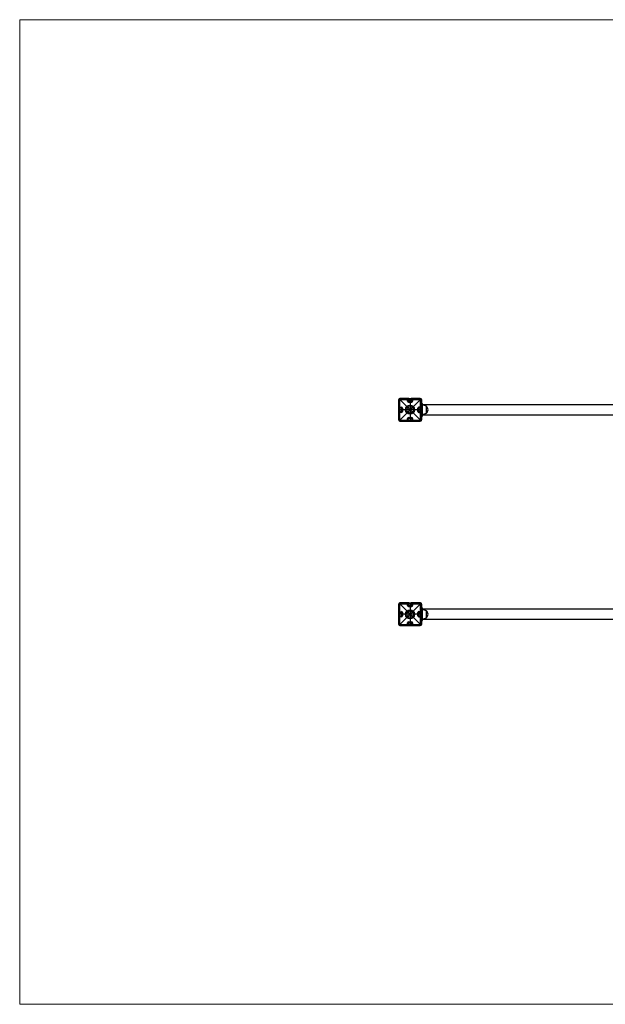
# Model space of a CAD drawing. Units: millimetres. Extents: x 0 to 233, y 0 to 128.
# Drawn here: x 52 to 54, y 124 to 128 of the extents above; entities that cross this region are included whole.
import ezdxf

# ---------------------------------------------------------------- set-up
doc = ezdxf.new("R2010")
doc.units = ezdxf.units.MM
doc.header["$PDSIZE"] = -1
doc.linetypes.add('CENTERX2', pattern=[20.32, 12.7, -2.54, 2.54, -2.54])

msp = doc.modelspace()

# ---------------------------------------------------------------- linework, layer by layer
at = {"color": 7, "linetype": 'Continuous', "lineweight": 18}
for p, q in [((51.6526, 127.874), (56.3826, 127.874)), ((51.6526, 127.874), (51.6526, 123.974)), ((51.6526, 123.974), (56.3826, 123.974))]:
    msp.add_line(p, q, dxfattribs=at)
at = {"color": 7, "linetype": 'CENTERX2'}
for p, q in [((53.1526, 126.284), (53.2426, 126.374)), ((53.1526, 126.374), (53.2426, 126.284)), ((53.1933, 126.374), (53.2018, 126.374)), ((53.1976, 126.374), (53.1976, 126.284)), ((53.1526, 126.3332), (53.1526, 126.3247)), ((53.2426, 126.329), (53.1526, 126.329)), ((53.2426, 126.3332), (53.2426, 126.3247)), ((53.1933, 126.284), (53.2018, 126.284)), ((53.1526, 125.474), (53.2426, 125.564)), ((53.1526, 125.564), (53.2426, 125.474)), ((53.1933, 125.564), (53.2018, 125.564)), ((53.1976, 125.564), (53.1976, 125.474)), ((53.1526, 125.5232), (53.1526, 125.5147)), ((53.2426, 125.519), (53.1526, 125.519)), ((53.2426, 125.5232), (53.2426, 125.5147)), ((53.1933, 125.474), (53.2018, 125.474))]:
    msp.add_line(p, q, dxfattribs=at)
at = {"color": 7, "linetype": 'Continuous'}
for p, q in [((53.1526, 126.369), (53.1526, 126.3337)), ((53.1526, 126.369), (53.1526, 126.3337)), ((53.1551, 126.369), (53.1551, 126.3387)), ((53.1551, 126.369), (53.1551, 126.3378)), ((53.1556, 126.369), (53.1556, 126.3392)), ((53.1566, 126.288), (53.1566, 126.37)), ((53.1566, 126.37), (53.2386, 126.37)), ((53.1576, 126.374), (53.1928, 126.374)), ((53.1928, 126.374), (53.1576, 126.374)), ((53.1576, 126.3715), (53.1878, 126.3715)), ((53.1887, 126.3715), (53.1576, 126.3715)), ((53.1576, 126.371), (53.1873, 126.371)), ((53.1873, 126.3692), (53.1873, 126.371)), ((53.1873, 126.3692), (53.1873, 126.3632)), ((53.1878, 126.3692), (53.1878, 126.3715)), ((53.1878, 126.3692), (53.1878, 126.3632)), ((53.1878, 126.3632), (53.1878, 126.3692)), ((53.1903, 126.3692), (53.1903, 126.3632)), ((53.1903, 126.3632), (53.1903, 126.3692)), ((53.1928, 126.37), (53.1911, 126.37)), ((53.1911, 126.37), (53.1928, 126.37)), ((53.1911, 126.3625), (53.2041, 126.3625)), ((53.2041, 126.3625), (53.1911, 126.3625)), ((53.1933, 126.3735), (53.1933, 126.3705)), ((53.1933, 126.3705), (53.1933, 126.3735)), ((53.2018, 126.3705), (53.2018, 126.3735)), ((53.2018, 126.3735), (53.2018, 126.3705)), ((53.2023, 126.374), (53.2376, 126.374)), ((53.2376, 126.374), (53.2023, 126.374)), ((53.2041, 126.37), (53.2023, 126.37)), ((53.2023, 126.37), (53.2041, 126.37)), ((53.2048, 126.3632), (53.2048, 126.3692)), ((53.2048, 126.3692), (53.2048, 126.3632)), ((53.2376, 126.3715), (53.2064, 126.3715)), ((53.2073, 126.3715), (53.2376, 126.3715)), ((53.2073, 126.3692), (53.2073, 126.3715)), ((53.2073, 126.3632), (53.2073, 126.3692)), ((53.2073, 126.3692), (53.2073, 126.3632)), ((53.2078, 126.371), (53.2376, 126.371)), ((53.2078, 126.3692), (53.2078, 126.371)), ((53.2078, 126.3632), (53.2078, 126.3692)), ((53.2386, 126.288), (53.2386, 126.37)), ((53.2396, 126.369), (53.2396, 126.3392)), ((53.2401, 126.369), (53.2401, 126.3387)), ((53.2401, 126.3378), (53.2401, 126.369)), ((53.2426, 126.369), (53.2426, 126.3337)), ((53.2426, 126.3337), (53.2426, 126.369)), ((53.1526, 126.289), (53.1526, 126.3242)), ((53.1526, 126.3242), (53.1526, 126.289)), ((53.1531, 126.3332), (53.1561, 126.3332)), ((53.1531, 126.3332), (53.1561, 126.3332)), ((53.1561, 126.3247), (53.1531, 126.3247)), ((53.1561, 126.3247), (53.1531, 126.3247)), ((53.1573, 126.3387), (53.1551, 126.3387)), ((53.1573, 126.3392), (53.1556, 126.3392)), ((53.1566, 126.3337), (53.1566, 126.3355)), ((53.1566, 126.3337), (53.1566, 126.3355)), ((53.1566, 126.3225), (53.1566, 126.3242)), ((53.1566, 126.3225), (53.1566, 126.3242)), ((53.1573, 126.3392), (53.1634, 126.3392)), ((53.1573, 126.3387), (53.1634, 126.3387)), ((53.1573, 126.3387), (53.1634, 126.3387)), ((53.1573, 126.3362), (53.1634, 126.3362)), ((53.1573, 126.3362), (53.1634, 126.3362)), ((53.1634, 126.3217), (53.1573, 126.3217)), ((53.1634, 126.3217), (53.1573, 126.3217)), ((53.1641, 126.3355), (53.1641, 126.3225)), ((53.1641, 126.3355), (53.1641, 126.3225)), ((53.1666, 126.3355), (53.1666, 126.3225)), ((53.1666, 126.3355), (53.1666, 126.3225)), ((53.1671, 126.3355), (53.1671, 126.3225)), ((53.1911, 126.36), (53.2041, 126.36)), ((53.2041, 126.36), (53.1911, 126.36)), ((53.1911, 126.3595), (53.2041, 126.3595)), ((53.2281, 126.3355), (53.2281, 126.3225)), ((53.2286, 126.3355), (53.2286, 126.3225)), ((53.2286, 126.3225), (53.2286, 126.3355)), ((53.2311, 126.3355), (53.2311, 126.3225)), ((53.2311, 126.3225), (53.2311, 126.3355)), ((53.2378, 126.3392), (53.2318, 126.3392)), ((53.2378, 126.3387), (53.2318, 126.3387)), ((53.2318, 126.3387), (53.2378, 126.3387)), ((53.2378, 126.3362), (53.2318, 126.3362)), ((53.2318, 126.3362), (53.2378, 126.3362)), ((53.2318, 126.3217), (53.2378, 126.3217)), ((53.2378, 126.3217), (53.2318, 126.3217)), ((53.2378, 126.3392), (53.2396, 126.3392)), ((53.2378, 126.3387), (53.2401, 126.3387)), ((53.2386, 126.3337), (53.2386, 126.3355)), ((53.2386, 126.3355), (53.2386, 126.3337)), ((53.2386, 126.3225), (53.2386, 126.3242)), ((53.2386, 126.3242), (53.2386, 126.3225)), ((53.2421, 126.3332), (53.2391, 126.3332)), ((53.2391, 126.3332), (53.2421, 126.3332)), ((53.2391, 126.3247), (53.2421, 126.3247)), ((53.2421, 126.3247), (53.2391, 126.3247)), ((53.2426, 126.289), (53.2426, 126.3242)), ((53.2426, 126.289), (53.2426, 126.3242)), ((53.1551, 126.3201), (53.1551, 126.289)), ((53.1551, 126.289), (53.1551, 126.3192)), ((53.1573, 126.3192), (53.1551, 126.3192)), ((53.1556, 126.289), (53.1556, 126.3187)), ((53.1573, 126.3187), (53.1556, 126.3187)), ((53.1566, 126.288), (53.2386, 126.288)), ((53.1634, 126.3192), (53.1573, 126.3192)), ((53.1634, 126.3192), (53.1573, 126.3192)), ((53.1634, 126.3187), (53.1573, 126.3187)), ((53.1576, 126.287), (53.1873, 126.287)), ((53.1576, 126.2865), (53.1878, 126.2865)), ((53.1576, 126.2865), (53.1887, 126.2865)), ((53.1576, 126.284), (53.1928, 126.284)), ((53.1576, 126.284), (53.1928, 126.284)), ((53.1873, 126.2887), (53.1873, 126.2948)), ((53.1873, 126.2887), (53.1873, 126.287)), ((53.1878, 126.2887), (53.1878, 126.2948)), ((53.1878, 126.2887), (53.1878, 126.2948)), ((53.1878, 126.2887), (53.1878, 126.2865)), ((53.1903, 126.2887), (53.1903, 126.2948)), ((53.1903, 126.2887), (53.1903, 126.2948)), ((53.1911, 126.2985), (53.2041, 126.2985)), ((53.1911, 126.298), (53.2041, 126.298)), ((53.1911, 126.298), (53.2041, 126.298)), ((53.1911, 126.2955), (53.2041, 126.2955)), ((53.1911, 126.2955), (53.2041, 126.2955)), ((53.1928, 126.288), (53.1911, 126.288)), ((53.1928, 126.288), (53.1911, 126.288)), ((53.1933, 126.2845), (53.1933, 126.2875)), ((53.1933, 126.2845), (53.1933, 126.2875)), ((53.2018, 126.2875), (53.2018, 126.2845)), ((53.2018, 126.2875), (53.2018, 126.2845)), ((53.2041, 126.288), (53.2023, 126.288)), ((53.2041, 126.288), (53.2023, 126.288)), ((53.2023, 126.284), (53.2376, 126.284)), ((53.2023, 126.284), (53.2376, 126.284)), ((53.2048, 126.2948), (53.2048, 126.2887)), ((53.2048, 126.2948), (53.2048, 126.2887)), ((53.2064, 126.2865), (53.2376, 126.2865)), ((53.2073, 126.2948), (53.2073, 126.2887)), ((53.2073, 126.2948), (53.2073, 126.2887)), ((53.2073, 126.2887), (53.2073, 126.2865)), ((53.2073, 126.2865), (53.2376, 126.2865)), ((53.2078, 126.2948), (53.2078, 126.2887)), ((53.2078, 126.2887), (53.2078, 126.287)), ((53.2078, 126.287), (53.2376, 126.287)), ((53.2318, 126.3192), (53.2378, 126.3192)), ((53.2378, 126.3192), (53.2318, 126.3192)), ((53.2318, 126.3187), (53.2378, 126.3187)), ((53.2378, 126.3192), (53.2401, 126.3192)), ((53.2378, 126.3187), (53.2396, 126.3187)), ((53.2396, 126.289), (53.2396, 126.3187)), ((53.2401, 126.289), (53.2401, 126.3201)), ((53.2401, 126.289), (53.2401, 126.3192)), ((53.1526, 125.559), (53.1526, 125.5237)), ((53.1526, 125.559), (53.1526, 125.5237)), ((53.1551, 125.559), (53.1551, 125.5287)), ((53.1551, 125.559), (53.1551, 125.5278)), ((53.1556, 125.559), (53.1556, 125.5292)), ((53.1566, 125.478), (53.1566, 125.56)), ((53.1566, 125.56), (53.2386, 125.56)), ((53.1576, 125.564), (53.1928, 125.564)), ((53.1928, 125.564), (53.1576, 125.564)), ((53.1576, 125.5615), (53.1878, 125.5615)), ((53.1887, 125.5615), (53.1576, 125.5615)), ((53.1576, 125.561), (53.1873, 125.561)), ((53.1873, 125.5592), (53.1873, 125.561)), ((53.1873, 125.5592), (53.1873, 125.5532)), ((53.1878, 125.5592), (53.1878, 125.5615)), ((53.1878, 125.5592), (53.1878, 125.5532)), ((53.1878, 125.5532), (53.1878, 125.5592)), ((53.1903, 125.5592), (53.1903, 125.5532)), ((53.1903, 125.5532), (53.1903, 125.5592)), ((53.1928, 125.56), (53.1911, 125.56)), ((53.1911, 125.56), (53.1928, 125.56)), ((53.1911, 125.5525), (53.2041, 125.5525)), ((53.2041, 125.5525), (53.1911, 125.5525)), ((53.1911, 125.55), (53.2041, 125.55)), ((53.2041, 125.55), (53.1911, 125.55)), ((53.1911, 125.5495), (53.2041, 125.5495)), ((53.1933, 125.5635), (53.1933, 125.5605)), ((53.1933, 125.5605), (53.1933, 125.5635)), ((53.2018, 125.5605), (53.2018, 125.5635)), ((53.2018, 125.5635), (53.2018, 125.5605)), ((53.2023, 125.564), (53.2376, 125.564)), ((53.2376, 125.564), (53.2023, 125.564)), ((53.2041, 125.56), (53.2023, 125.56)), ((53.2023, 125.56), (53.2041, 125.56)), ((53.2048, 125.5532), (53.2048, 125.5592)), ((53.2048, 125.5592), (53.2048, 125.5532)), ((53.2376, 125.5615), (53.2064, 125.5615)), ((53.2073, 125.5615), (53.2376, 125.5615)), ((53.2073, 125.5592), (53.2073, 125.5615)), ((53.2073, 125.5532), (53.2073, 125.5592)), ((53.2073, 125.5592), (53.2073, 125.5532)), ((53.2078, 125.561), (53.2376, 125.561)), ((53.2078, 125.5592), (53.2078, 125.561)), ((53.2078, 125.5532), (53.2078, 125.5592)), ((53.2386, 125.478), (53.2386, 125.56)), ((53.2396, 125.559), (53.2396, 125.5292)), ((53.2401, 125.559), (53.2401, 125.5287)), ((53.2401, 125.5278), (53.2401, 125.559)), ((53.2426, 125.559), (53.2426, 125.5237)), ((53.2426, 125.5237), (53.2426, 125.559)), ((53.1526, 125.479), (53.1526, 125.5142)), ((53.1526, 125.5142), (53.1526, 125.479)), ((53.1531, 125.5232), (53.1561, 125.5232)), ((53.1531, 125.5232), (53.1561, 125.5232)), ((53.1561, 125.5147), (53.1531, 125.5147)), ((53.1561, 125.5147), (53.1531, 125.5147)), ((53.1573, 125.5287), (53.1551, 125.5287)), ((53.1551, 125.5101), (53.1551, 125.479)), ((53.1551, 125.479), (53.1551, 125.5092)), ((53.1573, 125.5092), (53.1551, 125.5092)), ((53.1573, 125.5292), (53.1556, 125.5292)), ((53.1556, 125.479), (53.1556, 125.5087)), ((53.1573, 125.5087), (53.1556, 125.5087)), ((53.1566, 125.5237), (53.1566, 125.5255)), ((53.1566, 125.5237), (53.1566, 125.5255)), ((53.1566, 125.5125), (53.1566, 125.5142)), ((53.1566, 125.5125), (53.1566, 125.5142)), ((53.1573, 125.5292), (53.1634, 125.5292)), ((53.1573, 125.5287), (53.1634, 125.5287)), ((53.1573, 125.5287), (53.1634, 125.5287)), ((53.1573, 125.5262), (53.1634, 125.5262)), ((53.1573, 125.5262), (53.1634, 125.5262)), ((53.1634, 125.5117), (53.1573, 125.5117)), ((53.1634, 125.5117), (53.1573, 125.5117)), ((53.1634, 125.5092), (53.1573, 125.5092)), ((53.1634, 125.5092), (53.1573, 125.5092)), ((53.1634, 125.5087), (53.1573, 125.5087)), ((53.1641, 125.5255), (53.1641, 125.5125)), ((53.1641, 125.5255), (53.1641, 125.5125)), ((53.1666, 125.5255), (53.1666, 125.5125)), ((53.1666, 125.5255), (53.1666, 125.5125)), ((53.1671, 125.5255), (53.1671, 125.5125)), ((53.2281, 125.5255), (53.2281, 125.5125)), ((53.2286, 125.5255), (53.2286, 125.5125)), ((53.2286, 125.5125), (53.2286, 125.5255)), ((53.2311, 125.5255), (53.2311, 125.5125)), ((53.2311, 125.5125), (53.2311, 125.5255)), ((53.2378, 125.5292), (53.2318, 125.5292)), ((53.2378, 125.5287), (53.2318, 125.5287)), ((53.2318, 125.5287), (53.2378, 125.5287)), ((53.2378, 125.5262), (53.2318, 125.5262)), ((53.2318, 125.5262), (53.2378, 125.5262)), ((53.2318, 125.5117), (53.2378, 125.5117)), ((53.2378, 125.5117), (53.2318, 125.5117)), ((53.2318, 125.5092), (53.2378, 125.5092)), ((53.2378, 125.5092), (53.2318, 125.5092)), ((53.2318, 125.5087), (53.2378, 125.5087)), ((53.2378, 125.5292), (53.2396, 125.5292)), ((53.2378, 125.5287), (53.2401, 125.5287)), ((53.2378, 125.5092), (53.2401, 125.5092)), ((53.2378, 125.5087), (53.2396, 125.5087)), ((53.2386, 125.5237), (53.2386, 125.5255)), ((53.2386, 125.5255), (53.2386, 125.5237)), ((53.2386, 125.5125), (53.2386, 125.5142)), ((53.2386, 125.5142), (53.2386, 125.5125)), ((53.2421, 125.5232), (53.2391, 125.5232)), ((53.2391, 125.5232), (53.2421, 125.5232)), ((53.2391, 125.5147), (53.2421, 125.5147)), ((53.2421, 125.5147), (53.2391, 125.5147)), ((53.2396, 125.479), (53.2396, 125.5087)), ((53.2401, 125.479), (53.2401, 125.5101)), ((53.2401, 125.479), (53.2401, 125.5092)), ((53.2426, 125.479), (53.2426, 125.5142)), ((53.2426, 125.479), (53.2426, 125.5142)), ((53.1566, 125.478), (53.2386, 125.478)), ((53.1576, 125.477), (53.1873, 125.477)), ((53.1576, 125.4765), (53.1878, 125.4765)), ((53.1576, 125.4765), (53.1887, 125.4765)), ((53.1576, 125.474), (53.1928, 125.474)), ((53.1576, 125.474), (53.1928, 125.474)), ((53.1873, 125.4787), (53.1873, 125.4848)), ((53.1873, 125.4787), (53.1873, 125.477)), ((53.1878, 125.4787), (53.1878, 125.4848)), ((53.1878, 125.4787), (53.1878, 125.4848)), ((53.1878, 125.4787), (53.1878, 125.4765)), ((53.1903, 125.4787), (53.1903, 125.4848)), ((53.1903, 125.4787), (53.1903, 125.4848)), ((53.1911, 125.4885), (53.2041, 125.4885)), ((53.1911, 125.488), (53.2041, 125.488)), ((53.1911, 125.488), (53.2041, 125.488)), ((53.1911, 125.4855), (53.2041, 125.4855)), ((53.1911, 125.4855), (53.2041, 125.4855)), ((53.1928, 125.478), (53.1911, 125.478)), ((53.1928, 125.478), (53.1911, 125.478)), ((53.1933, 125.4745), (53.1933, 125.4775)), ((53.1933, 125.4745), (53.1933, 125.4775)), ((53.2018, 125.4775), (53.2018, 125.4745)), ((53.2018, 125.4775), (53.2018, 125.4745)), ((53.2041, 125.478), (53.2023, 125.478)), ((53.2041, 125.478), (53.2023, 125.478)), ((53.2023, 125.474), (53.2376, 125.474)), ((53.2023, 125.474), (53.2376, 125.474)), ((53.2048, 125.4848), (53.2048, 125.4787)), ((53.2048, 125.4848), (53.2048, 125.4787)), ((53.2064, 125.4765), (53.2376, 125.4765)), ((53.2073, 125.4848), (53.2073, 125.4787)), ((53.2073, 125.4848), (53.2073, 125.4787)), ((53.2073, 125.4787), (53.2073, 125.4765)), ((53.2073, 125.4765), (53.2376, 125.4765)), ((53.2078, 125.4848), (53.2078, 125.4787)), ((53.2078, 125.4787), (53.2078, 125.477)), ((53.2078, 125.477), (53.2376, 125.477))]:
    msp.add_line(p, q, dxfattribs=at)
at = {"color": 7, "linetype": 'Continuous', "lineweight": 25}
for p, q in [((53.1556, 126.369), (53.1526, 126.369)), ((53.1526, 126.289), (53.1526, 126.369)), ((53.1556, 126.369), (53.1556, 126.289)), ((53.1576, 126.371), (53.1576, 126.374)), ((53.1576, 126.374), (53.2376, 126.374)), ((53.2376, 126.371), (53.1576, 126.371)), ((53.2376, 126.371), (53.2376, 126.374)), ((53.2426, 126.369), (53.2396, 126.369)), ((53.2396, 126.289), (53.2396, 126.369)), ((53.2426, 126.369), (53.2426, 126.289)), ((53.2426, 126.354), (53.2466, 126.354)), ((53.2426, 126.334), (53.2466, 126.334)), ((53.2426, 126.324), (53.2466, 126.324)), ((53.2466, 126.334), (53.2466, 126.354)), ((54.7886, 126.349), (53.2466, 126.349)), ((53.2466, 126.324), (53.2466, 126.334)), ((53.2466, 126.304), (53.2466, 126.324)), ((53.2626, 126.316), (53.2626, 126.342)), ((53.1556, 126.289), (53.1526, 126.289)), ((53.1576, 126.284), (53.1576, 126.287)), ((53.1576, 126.287), (53.2376, 126.287)), ((53.2376, 126.284), (53.1576, 126.284)), ((53.2376, 126.284), (53.2376, 126.287)), ((53.2426, 126.289), (53.2396, 126.289)), ((53.2426, 126.304), (53.2466, 126.304)), ((53.2466, 126.309), (54.7886, 126.309)), ((53.1526, 125.479), (53.1526, 125.559)), ((53.1556, 125.559), (53.1526, 125.559)), ((53.1556, 125.559), (53.1556, 125.479)), ((53.1576, 125.561), (53.1576, 125.564)), ((53.1576, 125.564), (53.2376, 125.564)), ((53.2376, 125.561), (53.1576, 125.561)), ((53.2376, 125.561), (53.2376, 125.564)), ((53.2396, 125.479), (53.2396, 125.559)), ((53.2426, 125.559), (53.2396, 125.559)), ((53.2426, 125.559), (53.2426, 125.479)), ((53.2426, 125.544), (53.2466, 125.544)), ((53.2466, 125.524), (53.2466, 125.544)), ((53.2426, 125.524), (53.2466, 125.524)), ((53.2426, 125.514), (53.2466, 125.514)), ((54.7886, 125.539), (53.2466, 125.539)), ((53.2466, 125.514), (53.2466, 125.524)), ((53.2466, 125.494), (53.2466, 125.514)), ((53.2626, 125.506), (53.2626, 125.532)), ((53.1556, 125.479), (53.1526, 125.479)), ((53.1576, 125.474), (53.1576, 125.477)), ((53.1576, 125.477), (53.2376, 125.477)), ((53.2376, 125.474), (53.1576, 125.474)), ((53.2376, 125.474), (53.2376, 125.477)), ((53.2426, 125.479), (53.2396, 125.479)), ((53.2426, 125.494), (53.2466, 125.494)), ((53.2466, 125.499), (54.7886, 125.499))]:
    msp.add_line(p, q, dxfattribs=at)
at = {"color": 7, "linetype": 'Continuous', "lineweight": 25, "flags": 128}
msp.add_lwpolyline([(53.2395, 125.5636), (53.2386, 125.5639), (53.2376, 125.564)], dxfattribs=at)
at = {"color": 7, "linetype": 'Continuous', "lineweight": 25}
for centre, radius in [((53.1976, 126.329), 0.018), ((53.1976, 126.329), 0.013), ((53.1976, 125.519), 0.018), ((53.1976, 125.519), 0.013)]:
    msp.add_circle(centre, radius, dxfattribs=at)
at = {"color": 7, "linetype": 'Continuous'}
for centre in [(53.1976, 126.329), (53.1976, 125.519)]:
    msp.add_circle(centre, 0.00425, dxfattribs=at)
for centre, radius, start, end in [((53.1576, 126.369), 0.005, 90, 180), ((53.1576, 126.369), 0.005, 90, 180), ((53.1576, 126.369), 0.0025, 90, 180), ((53.1576, 126.369), 0.0025, 90, 180), ((53.1576, 126.369), 0.002, 90, 180), ((53.1911, 126.3632), 0.00375, 180, 270), ((53.1911, 126.3692), 0.00325, 136.1869, 180), ((53.1911, 126.3632), 0.00325, 180, 270), ((53.1911, 126.3632), 0.00325, 180, 270), ((53.1911, 126.3692), 0.00075, 90, 180), ((53.1911, 126.3692), 0.00075, 90, 180), ((53.1911, 126.3632), 0.00075, 180, 270), ((53.1911, 126.3632), 0.00075, 180, 270), ((53.1928, 126.3735), 0.0005, 0, 90), ((53.1928, 126.3735), 0.0005, 0, 90), ((53.1928, 126.3705), 0.0005, 270, 0), ((53.1928, 126.3705), 0.0005, 270, 0), ((53.2023, 126.3735), 0.0005, 90, 180), ((53.2023, 126.3735), 0.0005, 90, 180), ((53.2023, 126.3705), 0.0005, 180, 270), ((53.2023, 126.3705), 0.0005, 180, 270), ((53.2041, 126.3692), 0.00075, 0, 90), ((53.2041, 126.3692), 0.00075, 0, 90), ((53.2041, 126.3632), 0.00075, 270, 0), ((53.2041, 126.3632), 0.00375, 270, 0), ((53.2041, 126.3632), 0.00325, 270, 0), ((53.2041, 126.3632), 0.00075, 270, 0), ((53.2041, 126.3632), 0.00325, 270, 0), ((53.2041, 126.3692), 0.00325, 0, 43.8131), ((53.2376, 126.369), 0.005, 0, 89.9998), ((53.2376, 126.369), 0.005, 0, 89.9998), ((53.2376, 126.369), 0.0025, 0, 90), ((53.2376, 126.369), 0.0025, 0, 89.9998), ((53.2376, 126.369), 0.002, 0, 90), ((53.1531, 126.3337), 0.0005, 180, 270), ((53.1531, 126.3337), 0.0005, 180, 270), ((53.1531, 126.3242), 0.0005, 90, 180), ((53.1531, 126.3242), 0.0005, 90, 180), ((53.1573, 126.3355), 0.00325, 90, 133.813), ((53.1561, 126.3337), 0.0005, 270, 0), ((53.1561, 126.3337), 0.0005, 270, 0), ((53.1561, 126.3242), 0.0005, 0, 90), ((53.1561, 126.3242), 0.0005, 0, 90), ((53.1573, 126.3355), 0.00075, 90, 180), ((53.1573, 126.3355), 0.00075, 90, 180), ((53.1573, 126.3225), 0.00075, 180, 270), ((53.1573, 126.3225), 0.00075, 180, 270), ((53.1634, 126.3355), 0.00375, 0, 90), ((53.1634, 126.3355), 0.00325, 0, 90), ((53.1634, 126.3355), 0.00325, 0, 90), ((53.1634, 126.3355), 0.00075, 0, 90), ((53.1634, 126.3355), 0.00075, 0, 90), ((53.1634, 126.3225), 0.00075, 270, 0), ((53.1634, 126.3225), 0.00325, 270, 0), ((53.1634, 126.3225), 0.00375, 270, 0), ((53.1634, 126.3225), 0.00075, 270, 0), ((53.1634, 126.3225), 0.00325, 270, 0), ((53.2318, 126.3355), 0.00375, 90, 180), ((53.2318, 126.3225), 0.00375, 180, 270), ((53.2318, 126.3355), 0.00325, 90, 180), ((53.2318, 126.3355), 0.00325, 90, 180), ((53.2318, 126.3225), 0.00325, 180, 270), ((53.2318, 126.3225), 0.00325, 180, 270), ((53.2318, 126.3355), 0.00075, 90, 180), ((53.2318, 126.3355), 0.00075, 90, 180), ((53.2318, 126.3225), 0.00075, 180, 270), ((53.2318, 126.3225), 0.00075, 180, 270), ((53.2378, 126.3355), 0.00325, 46.1869, 90), ((53.2378, 126.3355), 0.00075, 0, 90), ((53.2378, 126.3355), 0.00075, 0, 90), ((53.2378, 126.3225), 0.00075, 270, 0), ((53.2378, 126.3225), 0.00075, 270, 0), ((53.2391, 126.3337), 0.0005, 180, 270), ((53.2391, 126.3337), 0.0005, 180, 270), ((53.2391, 126.3242), 0.0005, 90, 180), ((53.2391, 126.3242), 0.0005, 90, 180), ((53.2421, 126.3337), 0.0005, 270, 0), ((53.2421, 126.3337), 0.0005, 270, 0), ((53.2421, 126.3242), 0.0005, 0, 90), ((53.2421, 126.3242), 0.0005, 0, 90), ((53.1576, 126.289), 0.005, 180.0001, 270), ((53.1576, 126.289), 0.005, 180.0001, 270), ((53.1573, 126.3225), 0.00325, 226.187, 270), ((53.1576, 126.289), 0.0025, 180, 269.9999), ((53.1576, 126.289), 0.0025, 180.0001, 270), ((53.1576, 126.289), 0.002, 180, 269.9999), ((53.1911, 126.2948), 0.00375, 90, 180), ((53.1911, 126.2948), 0.00325, 90, 180), ((53.1911, 126.2948), 0.00325, 90, 180), ((53.1911, 126.2887), 0.00325, 180, 223.8131), ((53.1911, 126.2948), 0.00075, 90, 180), ((53.1911, 126.2948), 0.00075, 90, 180), ((53.1911, 126.2887), 0.00075, 180, 270), ((53.1911, 126.2887), 0.00075, 180, 270), ((53.1928, 126.2875), 0.0005, 0, 90), ((53.1928, 126.2875), 0.0005, 0, 90), ((53.1928, 126.2845), 0.0005, 270, 0), ((53.1928, 126.2845), 0.0005, 270, 0), ((53.2023, 126.2875), 0.0005, 90, 180), ((53.2023, 126.2875), 0.0005, 90, 180), ((53.2023, 126.2845), 0.0005, 180, 270), ((53.2023, 126.2845), 0.0005, 180, 270), ((53.2041, 126.2948), 0.00375, 0, 90), ((53.2041, 126.2948), 0.00325, 0, 90), ((53.2041, 126.2948), 0.00325, 0, 90), ((53.2041, 126.2948), 0.00075, 0, 90), ((53.2041, 126.2948), 0.00075, 0, 90), ((53.2041, 126.2887), 0.00075, 270, 0), ((53.2041, 126.2887), 0.00075, 270, 0), ((53.2041, 126.2887), 0.00325, 316.1869, 0), ((53.2376, 126.289), 0.005, 270.0002, 359.9998), ((53.2376, 126.289), 0.002, 270, 359.9998), ((53.2376, 126.289), 0.0025, 270, 359.9999), ((53.2376, 126.289), 0.005, 270.0002, 359.9998), ((53.2376, 126.289), 0.0025, 270.0005, 359.9998), ((53.2378, 126.3225), 0.00325, 270, 313.8131), ((53.1576, 125.559), 0.005, 90, 180), ((53.1576, 125.559), 0.005, 90, 180), ((53.1576, 125.559), 0.0025, 90, 180), ((53.1576, 125.559), 0.0025, 90, 180), ((53.1576, 125.559), 0.002, 90, 180), ((53.1911, 125.5532), 0.00375, 180, 270), ((53.1911, 125.5592), 0.00325, 136.1869, 180), ((53.1911, 125.5532), 0.00325, 180, 270), ((53.1911, 125.5532), 0.00325, 180, 270), ((53.1911, 125.5592), 0.00075, 90, 180), ((53.1911, 125.5592), 0.00075, 90, 180), ((53.1911, 125.5532), 0.00075, 180, 270), ((53.1911, 125.5532), 0.00075, 180, 270), ((53.1928, 125.5635), 0.0005, 0, 90), ((53.1928, 125.5635), 0.0005, 0, 90), ((53.1928, 125.5605), 0.0005, 270, 0), ((53.1928, 125.5605), 0.0005, 270, 0), ((53.2023, 125.5635), 0.0005, 90, 180), ((53.2023, 125.5635), 0.0005, 90, 180), ((53.2023, 125.5605), 0.0005, 180, 270), ((53.2023, 125.5605), 0.0005, 180, 270), ((53.2041, 125.5592), 0.00075, 0, 90), ((53.2041, 125.5592), 0.00075, 0, 90), ((53.2041, 125.5532), 0.00075, 270, 0), ((53.2041, 125.5532), 0.00375, 270, 0), ((53.2041, 125.5532), 0.00325, 270, 0), ((53.2041, 125.5532), 0.00075, 270, 0), ((53.2041, 125.5532), 0.00325, 270, 0), ((53.2041, 125.5592), 0.00325, 0, 43.8131), ((53.2376, 125.559), 0.005, 360, 89.9998), ((53.2376, 125.559), 0.005, 0, 89.9998), ((53.2376, 125.559), 0.0025, 0, 90), ((53.2376, 125.559), 0.0025, 0, 89.9998), ((53.2376, 125.559), 0.002, 0, 90), ((53.1531, 125.5237), 0.0005, 180, 270), ((53.1531, 125.5237), 0.0005, 180, 270), ((53.1531, 125.5142), 0.0005, 90, 180), ((53.1531, 125.5142), 0.0005, 90, 180), ((53.1573, 125.5255), 0.00325, 90, 133.813), ((53.1573, 125.5125), 0.00325, 226.187, 270), ((53.1561, 125.5237), 0.0005, 270, 0), ((53.1561, 125.5237), 0.0005, 270, 0), ((53.1561, 125.5142), 0.0005, 0, 90), ((53.1561, 125.5142), 0.0005, 0, 90), ((53.1573, 125.5255), 0.00075, 90, 180), ((53.1573, 125.5255), 0.00075, 90, 180), ((53.1573, 125.5125), 0.00075, 180, 270), ((53.1573, 125.5125), 0.00075, 180, 270), ((53.1634, 125.5255), 0.00375, 0, 90), ((53.1634, 125.5255), 0.00325, 0, 90), ((53.1634, 125.5255), 0.00325, 0, 90), ((53.1634, 125.5255), 0.00075, 0, 90), ((53.1634, 125.5255), 0.00075, 0, 90), ((53.1634, 125.5125), 0.00075, 270, 0), ((53.1634, 125.5125), 0.00325, 270, 0), ((53.1634, 125.5125), 0.00375, 270, 0), ((53.1634, 125.5125), 0.00075, 270, 0), ((53.1634, 125.5125), 0.00325, 270, 0), ((53.2318, 125.5255), 0.00375, 90, 180), ((53.2318, 125.5125), 0.00375, 180, 270), ((53.2318, 125.5255), 0.00325, 90, 180), ((53.2318, 125.5255), 0.00325, 90, 180), ((53.2318, 125.5125), 0.00325, 180, 270), ((53.2318, 125.5125), 0.00325, 180, 270), ((53.2318, 125.5255), 0.00075, 90, 180), ((53.2318, 125.5255), 0.00075, 90, 180), ((53.2318, 125.5125), 0.00075, 180, 270), ((53.2318, 125.5125), 0.00075, 180, 270), ((53.2378, 125.5255), 0.00325, 46.1869, 90), ((53.2378, 125.5255), 0.00075, 0, 90), ((53.2378, 125.5255), 0.00075, 0, 90), ((53.2378, 125.5125), 0.00075, 270, 0), ((53.2378, 125.5125), 0.00075, 270, 0), ((53.2378, 125.5125), 0.00325, 270, 313.8131), ((53.2391, 125.5237), 0.0005, 180, 270), ((53.2391, 125.5237), 0.0005, 180, 270), ((53.2391, 125.5142), 0.0005, 90, 180), ((53.2391, 125.5142), 0.0005, 90, 180), ((53.2421, 125.5237), 0.0005, 270, 0), ((53.2421, 125.5237), 0.0005, 270, 0), ((53.2421, 125.5142), 0.0005, 0, 90), ((53.2421, 125.5142), 0.0005, 0, 90), ((53.1576, 125.479), 0.005, 180.0001, 270), ((53.1576, 125.479), 0.005, 180.0001, 270), ((53.1576, 125.479), 0.0025, 180, 269.9999), ((53.1576, 125.479), 0.0025, 180.0001, 270), ((53.1576, 125.479), 0.002, 180, 269.9999), ((53.1911, 125.4848), 0.00375, 90, 180), ((53.1911, 125.4848), 0.00325, 90, 180), ((53.1911, 125.4848), 0.00325, 90, 180), ((53.1911, 125.4787), 0.00325, 180, 223.8131), ((53.1911, 125.4848), 0.00075, 90, 180), ((53.1911, 125.4848), 0.00075, 90, 180), ((53.1911, 125.4787), 0.00075, 180, 270), ((53.1911, 125.4787), 0.00075, 180, 270), ((53.1928, 125.4775), 0.0005, 0, 90), ((53.1928, 125.4775), 0.0005, 0, 90), ((53.1928, 125.4745), 0.0005, 270, 0), ((53.1928, 125.4745), 0.0005, 270, 0), ((53.2023, 125.4775), 0.0005, 90, 180), ((53.2023, 125.4775), 0.0005, 90, 180), ((53.2023, 125.4745), 0.0005, 180, 270), ((53.2023, 125.4745), 0.0005, 180, 270), ((53.2041, 125.4848), 0.00375, 0, 90), ((53.2041, 125.4848), 0.00325, 0, 90), ((53.2041, 125.4848), 0.00325, 0, 90), ((53.2041, 125.4848), 0.00075, 0, 90), ((53.2041, 125.4848), 0.00075, 0, 90), ((53.2041, 125.4787), 0.00075, 270, 0), ((53.2041, 125.4787), 0.00075, 270, 0), ((53.2041, 125.4787), 0.00325, 316.1869, 0), ((53.2376, 125.479), 0.005, 270.0002, 359.9998), ((53.2376, 125.479), 0.002, 270, 359.9998), ((53.2376, 125.479), 0.0025, 270, 359.9999), ((53.2376, 125.479), 0.005, 270.0002, 359.9998), ((53.2376, 125.479), 0.0025, 270.0005, 359.9998)]:
    msp.add_arc(centre, radius, start, end, dxfattribs=at)
at = {"color": 7, "linetype": 'Continuous', "lineweight": 25}
for centre, radius, start, end in [((53.1576, 126.369), 0.005, 90, 180), ((53.1576, 126.369), 0.005, 90, 180), ((53.1576, 126.369), 0.002, 90, 180), ((53.2376, 126.369), 0.005, 0, 90), ((53.2376, 126.369), 0.002, 0, 90), ((53.246, 126.317), 0.03, 56.4225, 88.8694), ((53.2515, 126.329), 0.0171, 310.4497, 49.5503), ((53.1576, 126.289), 0.005, 180, 270), ((53.1576, 126.289), 0.002, 180, 270), ((53.2376, 126.289), 0.005, 270, 0), ((53.2376, 126.289), 0.002, 270, 0), ((53.246, 126.341), 0.03, 271.1306, 303.5775), ((53.1576, 125.559), 0.005, 90, 180), ((53.1576, 125.559), 0.005, 90, 180), ((53.1576, 125.559), 0.002, 90, 180), ((53.2376, 125.559), 0.005, 0, 90), ((53.2376, 125.559), 0.002, 0, 90), ((53.246, 125.507), 0.03, 56.4225, 88.8694), ((53.246, 125.531), 0.03, 271.1306, 303.5775), ((53.2515, 125.519), 0.0171, 310.4497, 49.5503), ((53.1576, 125.479), 0.005, 180, 270), ((53.1576, 125.479), 0.002, 180, 270), ((53.2376, 125.479), 0.005, 270, 0), ((53.2376, 125.479), 0.002, 270, 0)]:
    msp.add_arc(centre, radius, start, end, dxfattribs=at)
at = {"color": 7, "linetype": 'Continuous'}
for p in [(53.1976, 126.329), (53.2386, 126.288), (53.1976, 125.519), (53.2386, 125.478)]:
    msp.add_point(p, dxfattribs=at)

doc.saveas('drawing.dxf')
